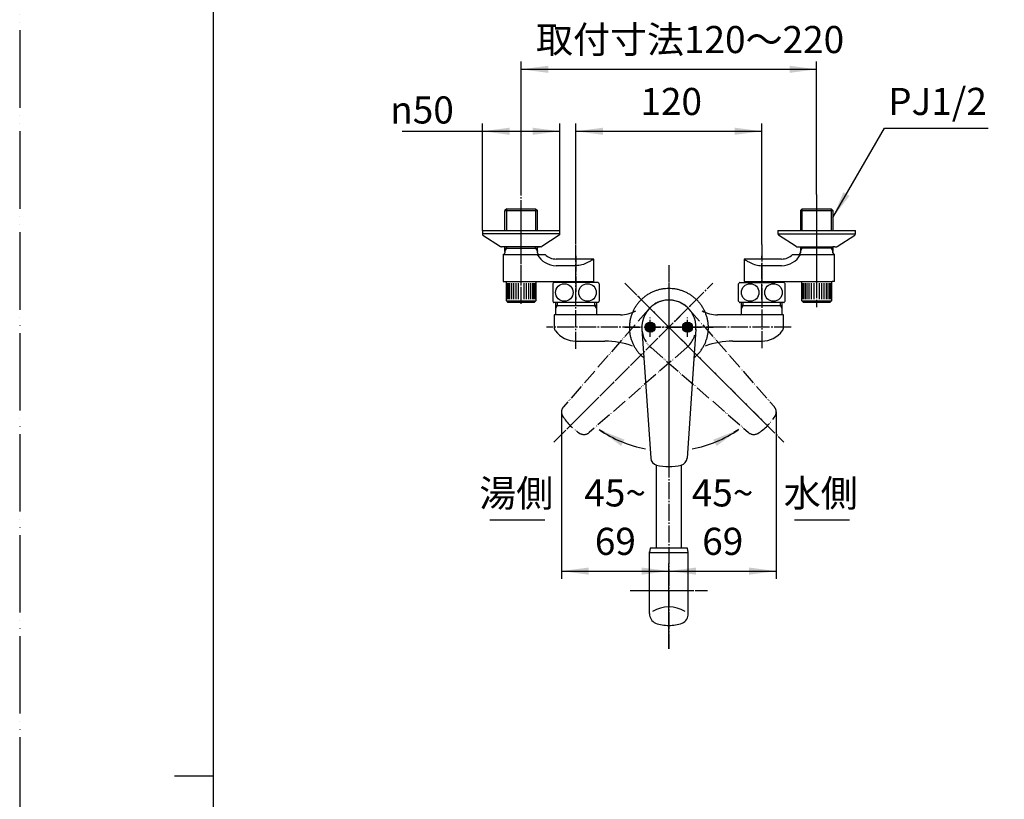
# Model space of a CAD drawing. Units: inches. Extents: x 0 to 1050, y 0 to 1485.
# Drawn here: x 0 to 635, y 728 to 1231 of the extents above; entities that cross this region are included whole.
import ezdxf

# ---------------------------------------------------------------- set-up
doc = ezdxf.new("R2010")
doc.units = ezdxf.units.IN
doc.linetypes.add('DASH_CENTER', pattern=[14, 11, -1, 1, -1])
doc.linetypes.add('PHANTOM', pattern=[13, 10, -1, 0, -1, 0, -1])
doc.layers.add('1', color=7, linetype='Continuous')
doc.styles.add('CONVERTER_1', font='msmincho.ttc', dxfattribs={"width": 0.89})
doc.styles.add('CONVERTER_2', font='txt.shx', dxfattribs={"width": 0.9})
doc.dimstyles.new('ME10_DIM_1', dxfattribs={"dimtxt": 17.5, "dimasz": 17.5, "dimexe": 5, "dimexo": 0, "dimtad": 1, "dimdsep": 46, "dimtxsty": 'CONVERTER_2', "dimsah": 1, "dimcen": 0.09, "dimclrd": 2, "dimclre": 2, "dimclrt": 7, "dimadec": 0, "dimazin": 0, "dimtfac": 1, "dimtdec": 4, "dimtmove": 0, "dimatfit": 3, "dimfxl": 1, "dimtolj": 1, "dimtzin": 0, "dimarcsym": 0})
doc.dimstyles.new('ME10_DIM_10', dxfattribs={"dimtxt": 17.5, "dimasz": 17.5, "dimexe": 5, "dimexo": 0, "dimtad": 1, "dimdsep": 46, "dimtxsty": 'CONVERTER_2', "dimsah": 1, "dimcen": 0.09, "dimclrd": 2, "dimclre": 2, "dimclrt": 7, "dimadec": 0, "dimazin": 0, "dimtfac": 1, "dimtdec": 4, "dimtmove": 0, "dimatfit": 3, "dimfxl": 1, "dimtolj": 1, "dimtzin": 0, "dimarcsym": 0})
doc.dimstyles.new('ME10_DIM_11', dxfattribs={"dimtxt": 17.5, "dimasz": 17.5, "dimexe": 5, "dimexo": 0, "dimtad": 1, "dimdsep": 46, "dimtxsty": 'CONVERTER_2', "dimsah": 1, "dimcen": 0.09, "dimclrd": 2, "dimclre": 2, "dimclrt": 7, "dimadec": 0, "dimazin": 0, "dimtfac": 1, "dimtdec": 4, "dimtmove": 0, "dimatfit": 3, "dimfxl": 1, "dimtolj": 1, "dimtzin": 0, "dimarcsym": 0})
doc.dimstyles.new('ME10_DIM_4', dxfattribs={"dimtxt": 17.5, "dimasz": 17.5, "dimexe": 5, "dimexo": 0, "dimtad": 1, "dimdsep": 46, "dimtxsty": 'CONVERTER_1', "dimsah": 1, "dimcen": 0.09, "dimclrd": 2, "dimclre": 2, "dimclrt": 7, "dimadec": 0, "dimazin": 0, "dimtfac": 1, "dimtdec": 4, "dimtmove": 0, "dimatfit": 3, "dimfxl": 1, "dimtolj": 1, "dimtzin": 0, "dimarcsym": 0})
doc.dimstyles.new('ME10_DIM_5', dxfattribs={"dimtxt": 17.5, "dimasz": 17.5, "dimexe": 5, "dimexo": 0, "dimtad": 1, "dimdsep": 46, "dimtxsty": 'CONVERTER_2', "dimsah": 1, "dimcen": 0.09, "dimclrd": 2, "dimclre": 2, "dimclrt": 7, "dimadec": 0, "dimazin": 0, "dimtfac": 1, "dimtdec": 4, "dimtmove": 0, "dimatfit": 3, "dimfxl": 1, "dimtolj": 1, "dimtzin": 0, "dimarcsym": 0})
doc.dimstyles.get("Standard").update_dxf_attribs({"dimtxt": 0.18, "dimasz": 0.18, "dimexe": 0.18, "dimexo": 0.0625, "dimgap": 0.09, "dimtad": 0, "dimtih": 1, "dimtoh": 1, "dimdec": 4, "dimzin": 0, "dimdsep": 46, "dimtxsty": 'Standard', "dimcen": 0.09, "dimadec": 0, "dimazin": 0, "dimtfac": 1, "dimtdec": 4, "dimtofl": 0, "dimtmove": 0, "dimatfit": 3, "dimfxl": 1, "dimtolj": 1, "dimtzin": 0, "dimarcsym": 0})
pattern_1 = [(45, (0, 0), (-0.56568542, 0), [])]

# ---------------------------------------------------------------- blocks, each defined once
blk = doc.blocks.new('30-108K__1', base_point=(259, 1000.5))
at = {"color": 7, "linetype": 'Continuous'}
blk.add_line((314.14, 1049.5), (333.14, 1049.5), dxfattribs=at)
at = {"layer": '1', "color": 7, "linetype": 'Continuous'}
for p, q in [((314.14, 1049.5), (314.14, 1062)), ((333.14, 1062), (333.14, 1049.5)), ((314.14, 1049.5), (315.14, 1048.5)), ((332.14, 1048.5), (333.14, 1049.5)), ((332.14, 1048.5), (315.14, 1048.5))]:
    blk.add_line(p, q, dxfattribs=at)
at = {"layer": '1', "color": 2, "linetype": 'Continuous'}
for p, q in [((314.29, 1050.5), (314.29, 1061)), ((314.72, 1050.5), (314.72, 1061)), ((315.42, 1050.5), (315.42, 1061)), ((316.37, 1050.5), (316.37, 1061)), ((317.54, 1050.5), (317.54, 1061)), ((318.89, 1050.5), (318.89, 1061)), ((320.4, 1050.5), (320.4, 1061)), ((322, 1050.5), (322, 1061)), ((325.29, 1061), (325.29, 1050.5)), ((326.89, 1061), (326.89, 1050.5)), ((328.39, 1061), (328.39, 1050.5)), ((329.75, 1061), (329.75, 1050.5)), ((330.92, 1061), (330.92, 1050.5)), ((331.87, 1061), (331.87, 1050.5)), ((332.57, 1061), (332.57, 1050.5)), ((333, 1061), (333, 1050.5))]:
    blk.add_line(p, q, dxfattribs=at)
at = {"layer": '1', "color": 7, "linetype": 'Continuous'}
for radius in [9.5, 8.5, 5.5]:
    blk.add_circle((323.64, 446.64), radius, dxfattribs=at)
blk = doc.blocks.new('35-6A-8__4', base_point=(780.81, 1429.19))
at = {"layer": '1', "color": 7, "linetype": 'Continuous'}
for p, q in [((350.62, 1061.38), (350.62, 1062)), ((367.42, 1062), (367.42, 1061.38))]:
    blk.add_line(p, q, dxfattribs=at)
blk = doc.blocks.new('78-3A__5', base_point=(1117.36, 991.98))
at = {"color": 7, "linetype": 'Continuous'}
blk.add_line((334.14, 1084.3), (335.39, 1084.3), dxfattribs=at)
at = {"layer": '1', "color": 7, "linetype": 'Continuous'}
for p, q in [((298.64, 1095), (348.64, 1095)), ((298.64, 1095), (298.64, 1092.78)), ((348.64, 1092.78), (348.64, 1095)), ((348.64, 1092.78), (298.64, 1092.78)), ((299.02, 1092), (310.37, 1084.52)), ((348.27, 1092), (336.92, 1084.52)), ((336.29, 1084.3), (311, 1084.3))]:
    blk.add_line(p, q, dxfattribs=at)
for centre, radius, start, end in [((299.64, 1092.78), 1, 180, -128.65981), ((347.64, 1092.78), 1, -51.34019, 0), ((311, 1085.3), 1, -128.65981, -90), ((336.29, 1085.3), 1, -90, -51.34019), ((323.64, 446.64), 25, 72.38711, 17.61289)]:
    blk.add_arc(centre, radius, start, end, dxfattribs=at)
blk = doc.blocks.new('32-3__6', base_point=(1088.57, 799.82))
at = {"layer": '1', "color": 7, "linetype": 'Continuous'}
for p, q in [((373.26, 1061.38), (344.74, 1061.38)), ((344, 1060.53), (344, 1049.23)), ((374, 1060.53), (374, 1049.23)), ((373.26, 1048.38), (344.74, 1048.38)), ((345.04, 491.26), (357.96, 498.72)), ((360.04, 498.72), (364.75, 496)), ((344, 474.55), (344, 489.45)), ((357.96, 465.28), (345.04, 472.74)), ((364.75, 468), (360.04, 465.28))]:
    blk.add_line(p, q, dxfattribs=at)
for centre in [(351.5, 1054.88), (366.5, 1054.88)]:
    blk.add_circle(centre, 5.65, dxfattribs=at)
for centre, radius, start, end in [((352.25, 1054.88), 10, 139.9948, 145.58849), ((344.74, 1061.18), 0.2, 90, 139.9948), ((373.26, 1061.18), 0.2, 40.0052, 90), ((365.75, 1054.88), 10, 34.41151, 40.0052), ((352.25, 1054.88), 10, -145.58849, -139.9948), ((365.75, 1054.88), 10, -40.0052, -34.41151), ((344.74, 1048.58), 0.2, -139.9948, -90), ((373.26, 1048.58), 0.2, -90, -40.0052), ((359, 482), 14.35, 90, -77.3313), ((359, 482), 16.75, 86.42439, 93.57561), ((359, 482), 14.35, 77.3313, 90), ((359, 482), 16.75, 146.42439, 153.57561), ((359, 482), 16.75, -153.57561, -146.42439), ((359, 482), 16.75, -93.57561, -86.42439)]:
    blk.add_arc(centre, radius, start, end, dxfattribs=at)
blk = doc.blocks.new('03-47-50__7', base_point=(754.64, 847.51))
at = {"layer": '1', "color": 7, "linetype": 'Continuous'}
for p, q in [((314.33, 1109), (313.17, 1107.84)), ((313.17, 1107.84), (334.12, 1107.84)), ((313.17, 1095), (313.17, 1107.84)), ((314.33, 1109), (332.96, 1109)), ((332.96, 1109), (334.12, 1107.84)), ((334.12, 1095), (334.12, 1107.84)), ((313.14, 1081.45), (313.17, 1081.49)), ((313.14, 1081.45), (313.14, 1080.5)), ((313.17, 1083.5), (313.17, 1084.3)), ((313.17, 1083.5), (334.12, 1083.5)), ((313.17, 1081.49), (313.17, 1083.5)), ((334.12, 1083.5), (334.12, 1084.3)), ((334.12, 1081.49), (334.12, 1083.5)), ((334.12, 1081.49), (334.14, 1081.45)), ((334.14, 1080.5), (334.14, 1081.45)), ((312.14, 1079.5), (312.14, 1062)), ((312.14, 1079.5), (339.14, 1079.5)), ((370.5, 1076.5), (346.29, 1076.5)), ((370.5, 1062), (370.5, 1076.5)), ((359.02, 1072.19), (346.29, 1072.19)), ((312.14, 1062), (370.5, 1062)), ((333.64, 1062), (337.14, 1062)), ((366.5, 1062), (366.6, 1062)), ((315.51, 454.78), (344, 483.26)), ((358.52, 465.26), (331.78, 438.51))]:
    blk.add_line(p, q, dxfattribs=at)
at = {"layer": '1', "color": 2, "linetype": 'Continuous'}
for p, q in [((314.33, 1095), (314.33, 1109)), ((332.96, 1109), (332.96, 1095)), ((313.17, 1081.49), (314.33, 1083.5)), ((314.33, 1083.5), (314.33, 1084.3)), ((332.96, 1083.5), (332.96, 1084.3)), ((332.96, 1083.5), (334.12, 1081.49))]:
    blk.add_line(p, q, dxfattribs=at)
at = {"layer": '1', "color": 7, "linetype": 'Continuous'}
blk.add_circle((323.64, 446.64), 10.5, dxfattribs=at)
for centre, radius, start, end in [((312.14, 1080.5), 1, -90, 0), ((335.14, 1080.5), 1, 180, -90), ((346.29, 1086.11), 13.92, -151.64934, -90), ((346.29, 1086.5), 10, -135.573, -90), ((323.64, 446.64), 11.5, 135, -45)]:
    blk.add_arc(centre, radius, start, end, dxfattribs=at)
blk.add_open_spline([(370.5, 1076.5), (370.15, 1076.27), (369.46, 1075.82), (368.45, 1075.22), (367.47, 1074.67), (365.7, 1073.75), (362.95, 1072.55), (360.33, 1072.31), (359.02, 1072.19)], degree=3, knots=[0, 0, 0, 0, 1.24227, 2.484557, 3.537999, 4.591696, 8.492417, 12.415005, 12.415005, 12.415005, 12.415005], dxfattribs=at)
blk = doc.blocks.new('U003-47X-50', base_point=(623.65, 689.26))
at = {"layer": '1', "color": 4, "linetype": 'PHANTOM'}
for p, q in [((323.64, 1060), (323.64, 1111)), ((359, 1078.5), (359, 1050.38))]:
    blk.add_line(p, q, dxfattribs=at)
for name, p in [('78-3A__5', (1117.36, 991.98)), ('32-3__6', (1088.57, 799.82))]:
    blk.add_blockref(name, p)
at = {"layer": '1'}
for name, p in [('03-47-50__7', (754.64, 847.51)), ('30-108K__1', (259, 1000.5)), ('35-6A-8__4', (780.81, 1429.19))]:
    blk.add_blockref(name, p, dxfattribs=at)
blk = doc.blocks.new('35-6A-8__8', base_point=(1558.06, 1192.04))
at = {"layer": '1', "color": 7, "linetype": 'Continuous'}
for p, q in [((470.58, 1061.38), (470.58, 1062)), ((487.38, 1062), (487.38, 1061.38)), ((820.38, 490.4), (821, 490.4)), ((821, 473.6), (820.38, 473.6))]:
    blk.add_line(p, q, dxfattribs=at)
blk = doc.blocks.new('30-108K__9', base_point=(579, 1000.5))
at = {"color": 7, "linetype": 'Continuous'}
for p, q in [((504.86, 1049.5), (523.86, 1049.5)), ((808.5, 456.14), (808.5, 437.14))]:
    blk.add_line(p, q, dxfattribs=at)
at = {"layer": '1', "color": 7, "linetype": 'Continuous'}
for p, q in [((504.86, 1049.5), (504.86, 1062)), ((523.86, 1062), (523.86, 1049.5)), ((504.86, 1049.5), (505.86, 1048.5)), ((522.86, 1048.5), (523.86, 1049.5)), ((522.86, 1048.5), (505.86, 1048.5)), ((808.5, 456.14), (807.5, 455.14)), ((807.5, 438.14), (807.5, 455.14)), ((808.5, 456.14), (821, 456.14)), ((807.5, 438.14), (808.5, 437.14)), ((821, 437.14), (808.5, 437.14))]:
    blk.add_line(p, q, dxfattribs=at)
at = {"layer": '1', "color": 2, "linetype": 'Continuous'}
for p, q in [((505, 1050.5), (505, 1061)), ((505.43, 1050.5), (505.43, 1061)), ((506.13, 1050.5), (506.13, 1061)), ((507.08, 1050.5), (507.08, 1061)), ((508.25, 1050.5), (508.25, 1061)), ((509.61, 1050.5), (509.61, 1061)), ((511.11, 1050.5), (511.11, 1061)), ((512.71, 1050.5), (512.71, 1061)), ((516, 1061), (516, 1050.5)), ((517.6, 1061), (517.6, 1050.5)), ((519.11, 1061), (519.11, 1050.5)), ((520.46, 1061), (520.46, 1050.5)), ((521.63, 1061), (521.63, 1050.5)), ((522.58, 1061), (522.58, 1050.5)), ((523.28, 1061), (523.28, 1050.5)), ((523.71, 1061), (523.71, 1050.5)), ((809.5, 456), (820, 456)), ((809.5, 455.57), (820, 455.57)), ((809.5, 454.87), (820, 454.87)), ((809.5, 453.92), (820, 453.92)), ((809.5, 452.75), (820, 452.75)), ((809.5, 451.39), (820, 451.39)), ((809.5, 449.89), (820, 449.89)), ((809.5, 448.29), (820, 448.29)), ((820, 445), (809.5, 445)), ((820, 443.4), (809.5, 443.4)), ((820, 441.89), (809.5, 441.89)), ((820, 440.54), (809.5, 440.54)), ((820, 439.37), (809.5, 439.37)), ((820, 438.42), (809.5, 438.42)), ((820, 437.72), (809.5, 437.72)), ((820, 437.29), (809.5, 437.29))]:
    blk.add_line(p, q, dxfattribs=at)
at = {"layer": '1', "color": 7, "linetype": 'Continuous'}
for radius in [9.5, 8.5, 5.5]:
    blk.add_circle((514.36, 446.64), radius, dxfattribs=at)
blk = doc.blocks.new('03-47-50__12', base_point=(508.25, 1026.89))
at = {"layer": '1', "color": 7, "linetype": 'Continuous'}
for p, q in [((503.88, 1107.84), (505.04, 1109)), ((503.88, 1107.84), (524.83, 1107.84)), ((503.88, 1107.84), (503.88, 1095)), ((505.04, 1109), (523.67, 1109)), ((524.83, 1107.84), (523.67, 1109)), ((524.83, 1107.84), (524.83, 1095)), ((503.86, 1081.45), (503.88, 1081.49)), ((503.86, 1081.45), (503.86, 1080.5)), ((503.88, 1084.3), (503.88, 1083.5)), ((503.88, 1083.5), (503.88, 1081.49)), ((524.83, 1083.5), (503.88, 1083.5)), ((524.83, 1084.3), (524.83, 1083.5)), ((524.83, 1083.5), (524.83, 1081.49)), ((524.83, 1081.49), (524.86, 1081.45)), ((524.86, 1080.5), (524.86, 1081.45)), ((491.71, 1076.5), (467.5, 1076.5)), ((467.5, 1076.5), (467.5, 1062)), ((498.86, 1079.5), (525.86, 1079.5)), ((525.86, 1062), (525.86, 1079.5)), ((491.71, 1072.19), (478.98, 1072.19)), ((467.5, 1062), (486.5, 1062)), ((471.4, 1062), (471.5, 1062)), ((486.5, 1062), (500.86, 1062)), ((500.86, 1062), (524.36, 1062)), ((525.86, 1062), (524.36, 1062)), ((835.5, 493.5), (821, 493.5)), ((821, 493.5), (821, 435.14)), ((821, 489.6), (821, 489.5)), ((835.5, 469.29), (835.5, 493.5)), ((494, 483.26), (522.49, 454.78)), ((831.19, 469.29), (831.19, 482.02)), ((506.22, 438.51), (479.48, 465.26)), ((821, 460.14), (821, 456.64)), ((838.5, 462.14), (838.5, 435.14)), ((840.45, 457.14), (839.5, 457.14)), ((840.45, 457.14), (840.49, 457.12)), ((842.5, 457.12), (840.49, 457.12)), ((842.5, 457.12), (842.5, 436.17)), ((843.3, 457.12), (842.5, 457.12)), ((866.84, 457.12), (854, 457.12)), ((866.84, 457.12), (866.84, 436.17)), ((866.84, 457.12), (868, 455.96)), ((868, 455.96), (868, 437.33)), ((821, 435.14), (838.5, 435.14)), ((839.5, 436.14), (840.45, 436.14)), ((840.49, 436.17), (840.45, 436.14)), ((842.5, 436.17), (840.49, 436.17)), ((843.3, 436.17), (842.5, 436.17)), ((866.84, 436.17), (854, 436.17)), ((866.84, 436.17), (868, 437.33))]:
    blk.add_line(p, q, dxfattribs=at)
at = {"layer": '1', "color": 2, "linetype": 'Continuous'}
for p, q in [((505.04, 1095), (505.04, 1109)), ((523.67, 1109), (523.67, 1095)), ((503.88, 1081.49), (505.04, 1083.5)), ((505.04, 1083.5), (505.04, 1084.3)), ((523.67, 1084.3), (523.67, 1083.5)), ((523.67, 1083.5), (524.83, 1081.49)), ((840.49, 457.12), (842.5, 455.96)), ((842.5, 455.96), (843.3, 455.96)), ((854, 455.96), (868, 455.96)), ((842.5, 437.33), (840.49, 436.17)), ((843.3, 437.33), (842.5, 437.33)), ((868, 437.33), (854, 437.33))]:
    blk.add_line(p, q, dxfattribs=at)
at = {"layer": '1', "color": 7, "linetype": 'Continuous'}
blk.add_circle((514.36, 446.64), 10.5, dxfattribs=at)
for centre, radius, start, end in [((502.86, 1080.5), 1, -90, 0), ((525.86, 1080.5), 1, 180, -90), ((491.71, 1086.11), 13.92, -90, -28.35066), ((491.71, 1086.5), 10, -90, -44.427), ((845.11, 469.29), 13.92, 180, -118.35066), ((845.5, 469.29), 10, 180, -134.427), ((839.5, 458.14), 1, 180, -90), ((514.36, 446.64), 11.5, -135, 45), ((839.5, 435.14), 1, 90, 180)]:
    blk.add_arc(centre, radius, start, end, dxfattribs=at)
for points in [[(467.5, 1076.5), (467.85, 1076.27), (468.54, 1075.82), (469.55, 1075.22), (470.53, 1074.67), (472.3, 1073.75), (475.05, 1072.55), (477.67, 1072.31), (478.98, 1072.19)], [(835.5, 493.5), (835.27, 493.15), (834.82, 492.46), (834.22, 491.45), (833.67, 490.47), (832.75, 488.7), (831.55, 485.95), (831.31, 483.33), (831.19, 482.02)]]:
    blk.add_open_spline(points, degree=3, knots=[0, 0, 0, 0, 1.24227, 2.484557, 3.537999, 4.591696, 8.492417, 12.415005, 12.415005, 12.415005, 12.415005], dxfattribs=at)
blk = doc.blocks.new('78-3A__13', base_point=(363.78, 1389.62))
at = {"color": 7, "linetype": 'Continuous'}
for p in [(502.61, 1084.3), (526.11, 1084.3)]:
    blk.add_line(p, (524.86, 1084.3), dxfattribs=at)
at = {"layer": '1', "color": 7, "linetype": 'Continuous'}
for p, q in [((489.36, 1095), (524.86, 1095)), ((489.36, 1095), (489.36, 1092.78)), ((524.86, 1095), (539.36, 1095)), ((539.36, 1092.78), (539.36, 1095)), ((489.36, 1092.78), (539.36, 1092.78)), ((501.08, 1084.52), (489.73, 1092)), ((527.63, 1084.52), (538.98, 1092)), ((501.71, 1084.3), (502.61, 1084.3)), ((526.11, 1084.3), (527, 1084.3)), ((843.52, 459.92), (851, 471.27)), ((854, 471.64), (851.78, 471.64)), ((854, 471.64), (854, 421.64)), ((851.64, 469.01), (851.64, 424.27)), ((843.3, 459.29), (843.3, 434)), ((843.52, 433.37), (851, 422.02)), ((851.78, 421.64), (854, 421.64))]:
    blk.add_line(p, q, dxfattribs=at)
for centre, radius, start, end in [((490.36, 1092.78), 1, 180, -128.65981), ((538.36, 1092.78), 1, -51.34019, 0), ((501.71, 1085.3), 1, -128.65981, -90), ((527, 1085.3), 1, -90, -51.34019), ((514.36, 446.64), 25, 162.38711, 107.61289), ((851.78, 470.64), 1, 90, 141.34019), ((844.3, 459.29), 1, 141.34019, 180), ((844.3, 434), 1, 180, -141.34019), ((851.78, 422.64), 1, -141.34019, -90)]:
    blk.add_arc(centre, radius, start, end, dxfattribs=at)
blk = doc.blocks.new('32-3__14', base_point=(555.95, 1360.83))
at = {"layer": '1', "color": 7, "linetype": 'Continuous'}
for p, q in [((464.74, 1061.38), (487.4, 1061.38)), ((493.26, 1061.38), (487.4, 1061.38)), ((464, 1049.23), (464, 1060.53)), ((494, 1049.23), (494, 1060.53)), ((492.22, 1048.38), (464.74, 1048.38)), ((493.26, 1048.38), (492.22, 1048.38)), ((473.25, 496), (477.96, 498.72)), ((480.04, 498.72), (492.96, 491.26)), ((807.38, 467.65), (807.38, 496.35)), ((820.38, 496.26), (820.38, 467.74)), ((494, 489.45), (494, 474.55)), ((492.96, 472.74), (480.04, 465.28)), ((477.96, 465.28), (473.25, 468))]:
    blk.add_line(p, q, dxfattribs=at)
for centre in [(471.5, 1054.88), (486.5, 1054.88)]:
    blk.add_circle(centre, 5.65, dxfattribs=at)
for centre, radius, start, end in [((472.25, 1054.88), 10, 139.9948, 145.58849), ((464.74, 1061.18), 0.2, 90, 139.9948), ((493.26, 1061.18), 0.2, 40.0052, 90), ((485.75, 1054.88), 10, 34.41151, 40.0052), ((472.25, 1054.88), 10, -145.58849, -139.9948), ((485.75, 1054.88), 10, -40.0052, -34.41151), ((464.74, 1048.58), 0.2, -139.9948, -90), ((493.26, 1048.58), 0.2, -90, -40.0052), ((479, 482), 14.35, -102.6687, 90), ((479, 482), 14.35, 90, 102.6687), ((479, 482), 16.75, 86.42439, 93.57561), ((813.88, 488.75), 10, 49.9948, 130.5416), ((479, 482), 16.75, 26.42439, 33.57561), ((479, 482), 16.75, -33.57561, -26.42439), ((479, 482), 16.75, -93.57561, -86.42439), ((813.88, 475.25), 10, -130.5416, -49.9948), ((820.18, 467.74), 0.2, -49.9948, 0)]:
    blk.add_arc(centre, radius, start, end, dxfattribs=at)
for points, knots in [([(819.51, 495.32), (819.49, 495.43), (819.45, 495.65), (819.34, 495.97), (819.19, 496.28), (819, 496.58), (818.77, 496.87), (818.5, 497.14), (818.2, 497.4), (817.87, 497.64), (817.5, 497.86), (817.11, 498.05), (816.7, 498.23), (816.26, 498.38), (815.81, 498.5), (815.34, 498.6), (814.86, 498.67), (814.37, 498.71), (813.88, 498.72), (813.39, 498.71), (812.9, 498.67), (812.42, 498.6), (811.95, 498.5), (811.5, 498.38), (811.06, 498.23), (810.65, 498.05), (810.26, 497.86), (809.9, 497.64), (809.56, 497.4), (809.26, 497.14), (808.99, 496.87), (808.76, 496.58), (808.57, 496.28), (808.42, 495.97), (808.31, 495.65), (808.24, 495.32), (808.22, 494.99), (808.24, 494.66), (808.31, 494.34), (808.42, 494.01), (808.57, 493.7), (808.76, 493.4), (808.99, 493.11), (809.26, 492.84), (809.56, 492.58), (809.9, 492.34), (810.26, 492.12), (810.65, 491.93), (811.06, 491.75), (811.5, 491.6), (811.95, 491.48), (812.42, 491.38), (812.9, 491.31), (813.39, 491.27), (813.88, 491.26), (814.37, 491.27), (814.86, 491.31), (815.34, 491.38), (815.81, 491.48), (816.26, 491.6), (816.7, 491.75), (817.11, 491.93), (817.5, 492.12), (817.87, 492.34), (818.2, 492.58), (818.5, 492.84), (818.77, 493.11), (819, 493.4), (819.19, 493.7), (819.34, 494.01), (819.45, 494.34), (819.52, 494.66), (819.54, 494.99), (819.52, 495.21), (819.51, 495.32)], [0, 0, 0, 0, 0.33327, 0.666335, 1.016659, 1.366684, 1.74162, 2.116274, 2.519409, 2.922326, 3.353512, 3.784544, 4.240562, 4.69648, 5.171803, 5.647066, 6.134583, 6.622071, 7.113744, 7.605416, 8.092904, 8.580421, 9.055684, 9.531008, 9.986925, 10.442943, 10.873976, 11.305162, 11.708078, 12.111213, 12.485867, 12.860803, 13.210828, 13.561152, 13.894218, 14.227487, 14.554549, 14.881611, 15.21488, 15.547946, 15.89827, 16.248295, 16.623231, 16.997885, 17.40102, 17.803936, 18.235122, 18.666154, 19.122173, 19.57809, 20.053414, 20.528677, 21.016194, 21.503682, 21.995354, 22.487027, 22.974515, 23.462032, 23.937294, 24.412618, 24.868535, 25.324554, 25.755586, 26.186772, 26.589689, 26.992824, 27.367478, 27.742413, 28.092439, 28.442763, 28.775828, 29.109098, 29.43616, 29.763221, 29.763221, 29.763221, 29.763221]), ([(813.88, 489.45), (813.8, 489.45), (813.63, 489.45), (813.3, 489.42), (812.89, 489.35), (812.41, 489.21), (811.94, 489.01), (811.48, 488.76), (811.04, 488.45), (810.62, 488.1), (810.23, 487.71), (809.87, 487.26), (809.54, 486.78), (809.24, 486.27), (808.98, 485.72), (808.75, 485.14), (808.56, 484.54), (808.41, 483.92), (808.31, 483.29), (808.24, 482.65), (808.22, 482), (808.24, 481.35), (808.31, 480.71), (808.41, 480.08), (808.56, 479.46), (808.75, 478.86), (808.98, 478.28), (809.24, 477.73), (809.54, 477.22), (809.87, 476.74), (810.23, 476.29), (810.62, 475.9), (811.04, 475.55), (811.48, 475.24), (811.94, 474.99), (812.41, 474.79), (812.89, 474.65), (813.3, 474.58), (813.63, 474.55), (813.8, 474.55), (813.88, 474.55)], [0, 0, 0, 0, 0.24702, 0.494875, 0.994933, 1.494853, 2.009984, 2.524891, 3.062274, 3.599415, 4.162916, 4.726202, 5.316261, 5.906151, 6.520148, 7.134023, 7.766878, 8.399656, 9.044523, 9.689353, 10.338329, 10.987305, 11.632135, 12.277002, 12.90978, 13.542635, 14.15651, 14.770507, 15.360397, 15.950456, 16.513742, 17.077244, 17.614384, 18.151768, 18.666674, 19.181805, 19.681725, 20.181784, 20.429638, 20.676658, 20.676658, 20.676658, 20.676658]), ([(813.88, 489.45), (813.96, 489.45), (814.13, 489.45), (814.46, 489.42), (814.87, 489.35), (815.35, 489.21), (815.83, 489.01), (816.28, 488.76), (816.72, 488.45), (817.14, 488.1), (817.53, 487.71), (817.89, 487.26), (818.22, 486.78), (818.52, 486.27), (818.79, 485.72), (819.01, 485.14), (819.2, 484.54), (819.35, 483.92), (819.45, 483.29), (819.52, 482.65), (819.54, 482), (819.52, 481.35), (819.45, 480.71), (819.35, 480.08), (819.2, 479.46), (819.01, 478.86), (818.79, 478.28), (818.52, 477.73), (818.22, 477.22), (817.89, 476.74), (817.53, 476.29), (817.14, 475.9), (816.72, 475.55), (816.28, 475.24), (815.83, 474.99), (815.35, 474.79), (814.87, 474.65), (814.46, 474.58), (814.13, 474.55), (813.96, 474.55), (813.88, 474.55)], [0, 0, 0, 0, 0.24702, 0.494875, 0.994933, 1.494853, 2.009984, 2.524891, 3.062274, 3.599415, 4.162916, 4.726202, 5.316261, 5.906151, 6.520148, 7.134023, 7.766878, 8.399656, 9.044523, 9.689353, 10.338329, 10.987305, 11.632135, 12.277002, 12.90978, 13.542635, 14.15651, 14.770507, 15.360397, 15.950456, 16.513742, 17.077244, 17.614384, 18.151768, 18.666674, 19.181805, 19.681725, 20.181784, 20.429638, 20.676658, 20.676658, 20.676658, 20.676658]), ([(819.51, 468.68), (819.49, 468.57), (819.45, 468.35), (819.34, 468.03), (819.19, 467.72), (819, 467.42), (818.77, 467.13), (818.5, 466.86), (818.2, 466.6), (817.87, 466.36), (817.5, 466.14), (817.11, 465.95), (816.7, 465.77), (816.26, 465.62), (815.81, 465.5), (815.34, 465.4), (814.86, 465.33), (814.37, 465.29), (813.88, 465.28), (813.39, 465.29), (812.9, 465.33), (812.42, 465.4), (811.95, 465.5), (811.5, 465.62), (811.06, 465.77), (810.65, 465.95), (810.26, 466.14), (809.9, 466.36), (809.56, 466.6), (809.26, 466.86), (808.99, 467.13), (808.76, 467.42), (808.57, 467.72), (808.42, 468.03), (808.31, 468.35), (808.24, 468.68), (808.22, 469.01), (808.24, 469.34), (808.31, 469.66), (808.42, 469.99), (808.57, 470.3), (808.76, 470.6), (808.99, 470.89), (809.26, 471.16), (809.56, 471.42), (809.9, 471.66), (810.26, 471.88), (810.65, 472.07), (811.06, 472.25), (811.5, 472.4), (811.95, 472.52), (812.42, 472.62), (812.9, 472.69), (813.39, 472.73), (813.88, 472.74), (814.37, 472.73), (814.86, 472.69), (815.34, 472.62), (815.81, 472.52), (816.26, 472.4), (816.7, 472.25), (817.11, 472.07), (817.5, 471.88), (817.87, 471.66), (818.2, 471.42), (818.5, 471.16), (818.77, 470.89), (819, 470.6), (819.19, 470.3), (819.34, 469.99), (819.45, 469.66), (819.52, 469.34), (819.54, 469.01), (819.52, 468.79), (819.51, 468.68)], [0, 0, 0, 0, 0.33327, 0.666335, 1.016659, 1.366684, 1.74162, 2.116274, 2.519409, 2.922326, 3.353512, 3.784544, 4.240562, 4.69648, 5.171803, 5.647066, 6.134583, 6.622071, 7.113744, 7.605416, 8.092904, 8.580421, 9.055684, 9.531008, 9.986925, 10.442943, 10.873976, 11.305162, 11.708078, 12.111213, 12.485867, 12.860803, 13.210828, 13.561152, 13.894218, 14.227487, 14.554549, 14.881611, 15.21488, 15.547946, 15.89827, 16.248295, 16.623231, 16.997885, 17.40102, 17.803936, 18.235122, 18.666154, 19.122173, 19.57809, 20.053414, 20.528677, 21.016194, 21.503682, 21.995354, 22.487027, 22.974515, 23.462032, 23.937294, 24.412618, 24.868535, 25.324554, 25.755586, 26.186772, 26.589689, 26.992824, 27.367478, 27.742413, 28.092439, 28.442763, 28.775828, 29.109098, 29.43616, 29.763221, 29.763221, 29.763221, 29.763221])]:
    blk.add_open_spline(points, degree=3, knots=knots, dxfattribs=at)
blk = doc.blocks.new('U3-48F-50', base_point=(666.5, 906))
at = {"layer": '1', "color": 4, "linetype": 'PHANTOM'}
for p, q in [((514.36, 1111), (514.36, 1060)), ((479, 1050.38), (479, 1078.5))]:
    blk.add_line(p, q, dxfattribs=at)
for name, p in [('78-3A__13', (363.78, 1389.62)), ('32-3__14', (555.95, 1360.83))]:
    blk.add_blockref(name, p)
at = {"layer": '1'}
for name, p in [('03-47-50__12', (508.25, 1026.89)), ('35-6A-8__8', (1558.06, 1192.04)), ('30-108K__9', (579, 1000.5))]:
    blk.add_blockref(name, p, dxfattribs=at)
blk = doc.blocks.new('_J__A4')
at = {"layer": '1', "color": 4, "linetype": 'PHANTOM'}
blk.add_line((0, 297), (0, 0), dxfattribs=at)
at = {"layer": '1', "color": 7, "linetype": 'Continuous'}
for p, q in [((25, 148.5), (25, 287)), ((25, 10), (25, 148.5))]:
    blk.add_line(p, q, dxfattribs=at)
at = {"layer": '1', "color": 2, "linetype": 'Continuous'}
blk.add_line((25, 148.5), (20, 148.5), dxfattribs=at)
blk = doc.blocks.new('60-7-170', base_point=(526.17, 397.27))
at = {"layer": '1', "color": 7, "linetype": 'Continuous'}
for p, q in [((411, 889.96), (411, 943.45)), ((427, 943.45), (427, 889.91)), ((411.03, 430.29), (411.03, 453.5)), ((427.02, 453.5), (427.02, 430.24)), ((783.47, 446.93), (783.47, 453.51)), ((799.5, 453.5), (799.5, 446.14)), ((649.5, 429), (766.4, 429)), ((649.5, 413), (766.36, 413))]:
    blk.add_line(p, q, dxfattribs=at)
for radius, start, end in [(33, -90.24794, 0.24794), (17, -90.34544, 3.1268)]:
    blk.add_arc((766.5, 446), radius, start, end, dxfattribs=at)
blk = doc.blocks.new('84-26B', base_point=(833.78, 874.48))
at = {"layer": '1', "color": 7, "linetype": 'Continuous'}
for p, q in [((407, 889.91), (406.5, 886.91)), ((431, 889.91), (407, 889.91)), ((431.5, 886.91), (431, 889.91)), ((406.5, 847.65), (406.5, 887.5)), ((406.5, 886.91), (431.5, 886.91)), ((431.5, 847.65), (431.5, 887.5)), ((646.5, 433), (612.65, 433)), ((649.5, 432.5), (646.5, 433)), ((649.5, 432.5), (649.5, 413)), ((599.96, 415.54), (610.12, 431.6)), ((407.58, 422.82), (406.78, 415.93)), ((431.22, 415.93), (430.42, 422.82)), ((406.75, 415.36), (406.75, 407.5)), ((431.25, 407.5), (431.25, 415.36)), ((599.5, 413.93), (599.5, 413.5)), ((406.75, 407.5), (431.25, 407.5)), ((604, 409), (608, 409)), ((609, 408), (609, 407.5)), ((609, 407.5), (634, 407.5)), ((634, 408), (634, 407.5)), ((646.5, 409), (635, 409)), ((649.5, 409.5), (646.5, 409)), ((649.5, 413), (649.5, 409.5))]:
    blk.add_line(p, q, dxfattribs=at)
for centre, radius, start, end in [((419, 831.19), 20.66, 59.45673, 120.54327), ((412.93, 847.35), 6.43, 177.33485, -112.67034), ((425.07, 847.35), 6.43, -67.32966, 2.66515), ((419, 864.9), 25, -110.00519, -90), ((419, 864.9), 25, -90, -69.99481), ((419, 421.5), 11.5, 90, 173.43079), ((419, 421.5), 11.5, 6.56921, 90), ((612.65, 430), 3, 90, 147.70861), ((411.75, 415.36), 5, 173.43079, -111.25381), ((426.25, 415.36), 5, -68.74619, 6.56921), ((602.5, 413.93), 3, 147.70861, 180), ((604, 413.5), 4.5, 180, -90), ((419, 434), 25, -111.25381, -68.74619), ((608, 408), 1, 0, 90), ((635, 408), 1, 90, 180)]:
    blk.add_arc(centre, radius, start, end, dxfattribs=at)
at = {"layer": '1', "color": 2, "linetype": 'Continuous'}
blk.add_arc((419, 434), 20.5, -112.47473, -67.52527, dxfattribs=at)
blk = doc.blocks.new('30-44', base_point=(766.25, 817.62))
at = {"layer": '1', "color": 7, "linetype": 'Continuous'}
for p, q in [((406.5, 407.3), (406.5, 398)), ((406.7, 407.5), (431.3, 407.5)), ((431.5, 398), (431.5, 407.3)), ((609, 407.3), (609, 398)), ((634, 398), (634, 407.3)), ((406.5, 398), (431.5, 398)), ((407.29, 395.23), (406.5, 398)), ((408.25, 394.5), (419, 394.5)), ((419, 394.5), (429.75, 394.5)), ((431.5, 398), (430.71, 395.23)), ((609.79, 395.23), (609, 398)), ((634, 398), (609, 398)), ((610.75, 394.5), (621.5, 394.5)), ((621.5, 394.5), (632.25, 394.5)), ((634, 398), (633.21, 395.23))]:
    blk.add_line(p, q, dxfattribs=at)
for centre, radius, start, end in [((406.7, 407.3), 0.2, 90, -179.9902), ((431.3, 407.3), 0.2, -0.0098, 90), ((609.2, 407.3), 0.2, 90, 179.9902), ((633.8, 407.3), 0.2, 0.0098, 90), ((408.25, 395.5), 1, -164.0546, -138.96437), ((408.25, 395.5), 1, -138.96437, -90), ((429.75, 395.5), 1, -90, -41.03563), ((429.75, 395.5), 1, -41.03563, -15.9454), ((610.75, 395.5), 1, -164.0546, -138.96437), ((610.75, 395.5), 1, -138.96437, -90), ((632.25, 395.5), 1, -90, -41.03563), ((632.25, 395.5), 1, -41.03563, -15.9454)]:
    blk.add_arc(centre, radius, start, end, dxfattribs=at)
blk = doc.blocks.new('M280', base_point=(592.59, 479.98))
at = {"layer": '1', "color": 2, "linetype": 'DASH_CENTER'}
blk.add_line((621.5, 435.5), (621.5, 391.5), dxfattribs=at)
at = {"layer": '1'}
blk.add_blockref('30-44', (766.25, 817.62), dxfattribs=at)
blk = doc.blocks.new('M50', base_point=(505.4, 479.98))
at = {"layer": '1', "color": 4, "linetype": 'PHANTOM'}
blk.add_line((599.87, 421), (654.57, 421), dxfattribs=at)
blk.add_blockref('84-26B', (833.78, 874.48))
at = {"layer": '1'}
blk.add_blockref('M280', (592.59, 479.98), dxfattribs=at)
blk = doc.blocks.new('A10JD-60X', base_point=(748.07, 569.04))
at = {"layer": '1', "color": 4, "linetype": 'PHANTOM'}
blk.add_line((404.42, 862.5), (435.05, 862.5), dxfattribs=at)
at = {"layer": '1'}
for name, p in [('60-7-170', (526.17, 397.27)), ('M50', (505.4, 479.98))]:
    blk.add_blockref(name, p, dxfattribs=at)
blk = doc.blocks.new('___o________', base_point=(1085.69, 352.44))
at = {"layer": '1', "color": 4, "linetype": 'PHANTOM'}
for p, q in [((439.15, 1052.65), (353.24, 966.74)), ((398.85, 1052.65), (484.76, 966.74)), ((789.64, 514.91), (808.66, 555.7))]:
    blk.add_line(p, q, dxfattribs=at)
at = {"layer": '1', "color": 5, "linetype": 'PHANTOM'}
for p, q in [((405.81, 1044), (350.92, 981.01)), ((432.19, 1044), (487.08, 981.01)), ((430.5, 1019.31), (367.51, 964.42)), ((407.5, 1019.31), (470.49, 964.42)), ((725.4, 590.11), (724.33, 587.81)), ((746.21, 575.58), (724.78, 586.5)), ((807.39, 552.98), (726.73, 590.59)), ((746.21, 575.58), (779.64, 556.28)), ((767.8, 528.41), (767.8, 528.41)), ((768.47, 528.23), (768.39, 528.25)), ((816.83, 515.27), (768.47, 528.23))]:
    blk.add_line(p, q, dxfattribs=at)
for centre, radius, start, end in [((419, 1032.5), 17.5, 45, 138.92719), ((419, 1032.5), 17.5, 135, 138.92719), ((419, 1032.5), 17.5, 180, -131.07281), ((419, 1032.5), 17.5, -48.92719, 0), ((354.69, 977.73), 5, 138.92719, 180), ((483.31, 977.73), 5, 0, 41.07281), ((354.69, 977.73), 5, 180, -148.42745), ((379.45, 992.95), 34.06, -148.42745, -121.57255), ((458.55, 992.95), 34.06, -58.42745, -31.57255), ((483.31, 977.73), 5, -31.57255, 0), ((364.23, 968.19), 5, -121.57255, -48.92719), ((473.77, 968.19), 5, -131.07281, -58.42745), ((725.24, 587.39), 1, 155, -117), ((726.31, 589.68), 1, 90, 155), ((726.31, 589.68), 1, 65, 90), ((777.14, 551.95), 5, -39.90542, 60), ((763.93, 459.78), 102.83, 55.50846, 65), ((857.68, 484.59), 100, 140.09458, 153.66114), ((722.67, 547.54), 100, -18.63342, -2.21967), ((821.6, 543.71), 1, -2.21967, 55.50846), ((768.51, 528.73), 0.5, 153.66114, -105), ((816.96, 515.75), 0.5, -105, -18.63342)]:
    blk.add_arc(centre, radius, start, end, dxfattribs=at)
blk = doc.blocks.new('87-174X-__F_', base_point=(958, 550))
at = {"layer": '1', "linetype": 'Continuous'}
h = blk.add_hatch(dxfattribs=at)
h.set_pattern_fill('CUSTOM0', color=2, scale=0.2, angle=45, pattern_type=2)
h.set_pattern_definition(pattern_1)
edge = h.paths.add_edge_path()
edge.add_arc((407, 1032.5), 3.25, 0, 360)
h = blk.add_hatch(dxfattribs=at)
h.set_pattern_fill('CUSTOM1', color=2, scale=0.2, angle=45, pattern_type=2)
h.set_pattern_definition(pattern_1)
edge = h.paths.add_edge_path()
edge.add_arc((431, 1032.5), 3.25, 0, 360)
at = {"layer": '1', "color": 4, "linetype": 'PHANTOM'}
for p, q in [((419, 1061), (419, 939.5)), ((390.5, 1032.5), (447.5, 1032.5))]:
    blk.add_line(p, q, dxfattribs=at)
at = {"layer": '1', "color": 2, "linetype": 'DASH_CENTER'}
for p, q in [((407, 1026.25), (407, 1038.75)), ((431, 1026.25), (431, 1038.75))]:
    blk.add_line(p, q, dxfattribs=at)
at = {"layer": '1', "color": 7, "linetype": 'Continuous'}
for p, q in [((401.54, 1031.3), (407.26, 947.95)), ((436.46, 1031.3), (430.74, 947.95))]:
    blk.add_line(p, q, dxfattribs=at)
for centre in [(407, 1032.5), (431, 1032.5)]:
    blk.add_circle(centre, 3.25, dxfattribs=at)
for centre, radius, start, end in [((419, 1032.5), 17.5, -3.92719, -176.07281), ((412.25, 948.29), 5, -176.07281, -103.42745), ((425.75, 948.29), 5, -76.57255, -3.92719), ((419, 976.56), 34.06, -103.42745, -76.57255)]:
    blk.add_arc(centre, radius, start, end, dxfattribs=at)
for points, knots in [([(435.18, 1012.73), (435.5, 1013), (436.14, 1013.53), (437.27, 1014.6), (438.56, 1015.99), (439.91, 1017.74), (441.11, 1019.59), (442.14, 1021.55), (442.99, 1023.58), (443.66, 1025.69), (444.14, 1027.84), (444.43, 1030.02), (444.53, 1032.22), (444.43, 1034.43), (444.14, 1036.61), (443.66, 1038.76), (442.99, 1040.86), (442.14, 1042.9), (441.11, 1044.85), (439.91, 1046.71), (438.56, 1048.46), (437.05, 1050.09), (435.41, 1051.57), (433.64, 1052.91), (431.76, 1054.1), (429.79, 1055.12), (427.73, 1055.96), (425.61, 1056.62), (423.43, 1057.1), (421.22, 1057.38), (419, 1057.48), (416.78, 1057.38), (414.57, 1057.1), (412.39, 1056.62), (410.27, 1055.96), (408.21, 1055.12), (406.24, 1054.1), (404.36, 1052.91), (402.59, 1051.57), (400.95, 1050.09), (399.44, 1048.46), (398.09, 1046.71), (396.89, 1044.85), (395.86, 1042.9), (395.01, 1040.86), (394.34, 1038.76), (393.85, 1036.61), (393.57, 1034.43), (393.46, 1032.22), (393.55, 1030.76), (393.6, 1030.03)], [0, 0, 0, 0, 1.239296, 2.480927, 4.691461, 6.902027, 9.108709, 11.315419, 13.518957, 15.722516, 17.924003, 20.125502, 22.32628, 24.527058, 26.728556, 28.930043, 31.133603, 33.337141, 35.543851, 37.750533, 39.961098, 42.171632, 44.386293, 46.600921, 48.81942, 51.037892, 53.259513, 55.481115, 57.70477, 59.928414, 62.152772, 64.377129, 66.600773, 68.824429, 71.04603, 73.267652, 75.486123, 77.704622, 79.919251, 82.133911, 84.344445, 86.555011, 88.761692, 90.968402, 93.171941, 95.3755, 97.576987, 99.778485, 101.979263, 104.180042, 104.180042, 104.180042, 104.180042]), ([(393.6, 1030.03), (393.68, 1029.3), (393.85, 1027.84), (394.34, 1025.69), (395.01, 1023.58), (395.86, 1021.55), (396.89, 1019.59), (398.09, 1017.74), (399.44, 1015.99), (400.73, 1014.6), (401.86, 1013.53), (402.5, 1013), (402.82, 1012.73)], [0, 0, 0, 0, 2.201498, 4.402985, 6.606545, 8.810083, 11.016793, 13.223475, 15.43404, 17.644574, 18.886206, 20.125502, 20.125502, 20.125502, 20.125502])]:
    blk.add_open_spline(points, degree=3, knots=knots, dxfattribs=at)
at = {"layer": '1'}
blk.add_blockref('___o________', (1085.69, 352.44), dxfattribs=at)
blk = doc.blocks.new('K1700-0', base_point=(269, 392.5))
at = {"layer": '1', "color": 7, "linetype": 'Continuous'}
for p, q in [((345.78, 1048.38), (345.78, 1044.49)), ((345.78, 1046.5), (346.94, 1046.5)), ((345.78, 1044.49), (345.78, 1041)), ((346.94, 1046.5), (371.06, 1046.5)), ((372.22, 1046.5), (371.06, 1046.5)), ((372.22, 1048.38), (372.22, 1044.49)), ((372.22, 1044.49), (372.22, 1041)), ((465.78, 1044.49), (465.78, 1048.38)), ((466.94, 1046.5), (465.78, 1046.5)), ((465.78, 1041), (465.78, 1044.49)), ((466.94, 1046.5), (491.06, 1046.5)), ((491.06, 1046.5), (492.22, 1046.5)), ((492.22, 1044.49), (492.22, 1048.38)), ((492.22, 1041), (492.22, 1044.49)), ((372.72, 1040.5), (345, 1040.5)), ((345.28, 1040.5), (345, 1040.5)), ((345, 1040.5), (345, 1032.5)), ((387.7, 1040.5), (372.72, 1040.5)), ((465.28, 1040.5), (450.3, 1040.5)), ((493, 1040.5), (465.28, 1040.5)), ((493, 1040.5), (492.72, 1040.5)), ((493, 1032.5), (493, 1040.5)), ((359, 1023.5), (377.73, 1023.5)), ((460.27, 1023.5), (479, 1023.5))]:
    blk.add_line(p, q, dxfattribs=at)
at = {"layer": '1', "color": 2, "linetype": 'Continuous'}
for p, q in [((346.94, 1046.5), (345.78, 1044.49)), ((346.94, 1048.38), (346.94, 1046.5)), ((371.06, 1048.38), (371.06, 1046.5)), ((371.06, 1046.5), (372.22, 1044.49)), ((465.78, 1044.49), (466.94, 1046.5)), ((466.94, 1046.5), (466.94, 1048.38)), ((491.06, 1046.5), (491.06, 1048.38)), ((492.22, 1044.49), (491.06, 1046.5))]:
    blk.add_line(p, q, dxfattribs=at)
at = {"layer": '1', "color": 7, "linetype": 'Continuous'}
for centre, radius, start, end in [((387.7, 1060.5), 20, -90, -60.39299), ((450.3, 1060.5), 20, -119.61069, -90), ((345.28, 1041), 0.5, -90, 0), ((372.72, 1041), 0.5, 180, -90), ((465.28, 1041), 0.5, -90, 0), ((492.72, 1041), 0.5, 180, -90), ((349, 1032.5), 4, 180, -143.1301), ((359, 1040), 16.5, -143.1301, -90), ((479, 1040), 16.5, -90, -36.8699), ((489, 1032.5), 4, -36.8699, 0), ((377.73, 973.5), 50, 69.16698, 90), ((460.27, 973.5), 50, 90, 110.83339)]:
    blk.add_arc(centre, radius, start, end, dxfattribs=at)
blk = doc.blocks.new('*D131')
at = {"layer": '1', "color": 2, "linetype": 'Continuous'}
for p, q in [((298.64, 1095), (298.64, 1164)), ((348.64, 1095), (348.64, 1164)), ((246.83, 1159), (298.64, 1159)), ((298.64, 1159), (348.64, 1159))]:
    blk.add_line(p, q, dxfattribs=at)
at = {"layer": '1', "color": 2}
for points in [[(316.14, 1161.3), (316.14, 1156.7), (298.64, 1159)], [(331.14, 1156.7), (331.14, 1161.3), (348.64, 1159)]]:
    blk.add_solid(points, dxfattribs=at)
at = {"layer": '1', "color": 7, "insert": (239.13, 1164), "char_height": 17.5, "attachment_point": 7, "rotation": 0.00014, "line_spacing_factor": 0.60024, "style": 'CONVERTER_2'}
blk.add_mtext('\\C7;{\\Fgdt;n}\\C7;50', dxfattribs=at)
blk = doc.blocks.new('*D434')
at = {"layer": '1', "color": 2, "linetype": 'Continuous'}
for p, q in [((323.64, 1120.23), (323.64, 1204)), ((514.36, 1118.23), (514.36, 1204)), ((323.64, 1199), (514.36, 1199))]:
    blk.add_line(p, q, dxfattribs=at)
at = {"layer": '1', "color": 2}
for points in [[(341.14, 1201.3), (341.14, 1196.7), (323.64, 1199)], [(496.86, 1196.7), (496.86, 1201.3), (514.36, 1199)]]:
    blk.add_solid(points, dxfattribs=at)
at = {"layer": '1', "color": 7, "insert": (333.25, 1204), "char_height": 17.5, "attachment_point": 7, "rotation": 0.00014, "line_spacing_factor": 0.60024, "style": 'CONVERTER_1'}
blk.add_mtext('取付寸法120～220', dxfattribs=at)
blk = doc.blocks.new('*D535')
at = {"layer": '1', "color": 2, "linetype": 'Continuous'}
for p, q in [((359, 1085.94), (359, 1164)), ((479, 1085.94), (479, 1164)), ((359, 1159), (479, 1159))]:
    blk.add_line(p, q, dxfattribs=at)
at = {"layer": '1', "color": 2}
for points in [[(376.5, 1161.3), (376.5, 1156.7), (359, 1159)], [(461.5, 1156.7), (461.5, 1161.3), (479, 1159)]]:
    blk.add_solid(points, dxfattribs=at)
at = {"layer": '1', "color": 7, "insert": (400.63, 1164), "char_height": 17.5, "attachment_point": 7, "rotation": 0.00014, "line_spacing_factor": 0.60024, "style": 'CONVERTER_2'}
blk.add_mtext('120', dxfattribs=at)
blk = doc.blocks.new('*D1040')
at = {"layer": '1', "color": 2, "linetype": 'Continuous'}
for p, q in [((349.69, 977.73), (349.69, 870)), ((419, 824.9), (419, 880)), ((349.69, 875), (419, 875))]:
    blk.add_line(p, q, dxfattribs=at)
at = {"layer": '1', "color": 2}
for points in [[(367.19, 877.3), (367.19, 872.7), (349.69, 875)], [(401.5, 872.7), (401.5, 877.3), (419, 875)]]:
    blk.add_solid(points, dxfattribs=at)
at = {"layer": '1', "color": 7, "insert": (371.22, 880), "char_height": 17.5, "attachment_point": 7, "rotation": 0.00014, "line_spacing_factor": 0.60024, "style": 'CONVERTER_2'}
blk.add_mtext('69', dxfattribs=at)
blk = doc.blocks.new('*D1141')
at = {"layer": '1', "color": 2, "linetype": 'Continuous'}
for p, q in [((488.31, 977.73), (488.31, 870)), ((419, 824.9), (419, 880)), ((419, 875), (488.31, 875))]:
    blk.add_line(p, q, dxfattribs=at)
at = {"layer": '1', "color": 2}
for points in [[(436.5, 877.3), (436.5, 872.7), (419, 875)], [(470.81, 872.7), (470.81, 877.3), (488.31, 875)]]:
    blk.add_solid(points, dxfattribs=at)
at = {"layer": '1', "color": 7, "insert": (440.53, 880), "char_height": 17.5, "attachment_point": 7, "rotation": 0.00014, "line_spacing_factor": 0.60024, "style": 'CONVERTER_2'}
blk.add_mtext('69', dxfattribs=at)

msp = doc.modelspace()

# ---------------------------------------------------------------- linework, layer by layer
at = {"layer": '1', "color": 2, "linetype": 'DASH_CENTER'}
for p, q in [((323.645, 1047.5), (323.645, 1120.23)), ((514.355, 1118.23), (514.355, 1045.5)), ((359, 1018.5), (359, 1085.944)), ((479, 1085.944), (479, 1018.5)), ((419, 1072.449), (419, 824.902)), ((344.754, 958.254), (447.4, 1060.9)), ((390.6, 1060.9), (493.246, 958.254)), ((498, 1032.5), (340, 1032.5)), ((394, 862.5), (444, 862.5))]:
    msp.add_line(p, q, dxfattribs=at)
at = {"layer": '1', "color": 2, "linetype": 'Continuous'}
for p, q in [((303.359, 908), (338.859, 908)), ((500.141, 908), (535.641, 908))]:
    msp.add_line(p, q, dxfattribs=at)
for start, end in [(-124.228866, -100.806923), (-79.193077, -55.771134)]:
    msp.add_arc((419, 1032.5), 80, start, end, dxfattribs=at)
at = {"layer": '1', "color": 2}
for points in [[(531.588, 1119.599), (535.578, 1117.295), (524.833, 1103.291)], [(390.396, 959.82), (388.146, 955.799), (374, 966.356)], [(449.852, 955.802), (447.602, 959.824), (464, 966.356)]]:
    msp.add_solid(points, dxfattribs=at)

# ---------------------------------------------------------------- block references
msp.add_blockref('A10JD-60X', (748.067, 569.044))
at = {"layer": '1', "xscale": 5, "yscale": 5, "zscale": 5}
msp.add_blockref('_J__A4', (0, 0), dxfattribs=at)
at = {"layer": '1'}
for name, p in [('U003-47X-50', (623.651, 689.263)), ('U3-48F-50', (666.5, 906)), ('87-174X-__F_', (958, 550)), ('K1700-0', (269, 392.5))]:
    msp.add_blockref(name, p, dxfattribs=at)

# ---------------------------------------------------------------- texts
at = {"layer": '1', "color": 7, "char_height": 17.5, "attachment_point": 5, "line_spacing_factor": 0.720288}
for s, insert, style in [('PJ1/2', (592.368, 1176), 'CONVERTER_2'), ('湯側', (320.5, 923), 'CONVERTER_1'), ('45{\\Fgdt;~}', (384.343, 925.5), 'CONVERTER_2'), ('45{\\Fgdt;~}', (453.657, 925.5), 'CONVERTER_2'), ('水側', (517, 923), 'CONVERTER_1')]:
    msp.add_mtext(s, dxfattribs=dict(at, insert=insert, style=style))

# ---------------------------------------------------------------- dimensions: what is measured, and where the dimension line sits
at = {"layer": '1'}
for base, p1, p2, text, dimstyle, picture, middle in [((323.645, 1199), (514.355, 1118.23), (323.645, 1120.23), '取付寸法120～220', 'ME10_DIM_4', '*D434', (419, 1212.75)), ((349.686, 875), (419, 824.902), (349.686, 977.73), '69', 'ME10_DIM_10', '*D1040', (384.343, 888.75)), ((419, 875), (488.314, 977.73), (419, 824.902), '69', 'ME10_DIM_11', '*D1141', (453.657, 888.75))]:
    dim = msp.add_linear_dim(base=base, p1=p1, p2=p2, text=text, dimstyle=dimstyle, dxfattribs=at)
    dim.commit()
    dim.dimension.update_dxf_attribs({"geometry": picture, "text_midpoint": middle, "text_rotation": 0.000139})
dim = msp.add_linear_dim(base=(298.645, 1159), p1=(348.645, 1095), p2=(298.645, 1095), dimstyle='ME10_DIM_1', override={"dimpost": '{\\Fgdt;n}<>'}, dxfattribs=at)
dim.commit()
dim.dimension.update_dxf_attribs({"geometry": '*D131', "text_midpoint": (270.453, 1172.75), "text_rotation": 0.000139})
dim = msp.add_linear_dim(base=(359, 1159), p1=(479, 1085.944), p2=(359, 1085.944), dimstyle='ME10_DIM_5', dxfattribs=at)
dim.commit()
dim.dimension.update_dxf_attribs({"geometry": '*D535', "text_midpoint": (419, 1172.75), "text_rotation": 0.000139})

# ---------------------------------------------------------------- leaders
at = {"layer": '1', "color": 2, "linetype": 'Continuous', "has_arrowhead": 0}
for points in [[(524.833, 1103.291), (558.151, 1161), (624.996, 1161)], [(374, 966.356), (377.054, 964.647)], [(464, 966.356), (460.945, 964.648)]]:
    msp.add_leader(points, dimstyle='Standard', dxfattribs=at)

doc.saveas('drawing.dxf')
